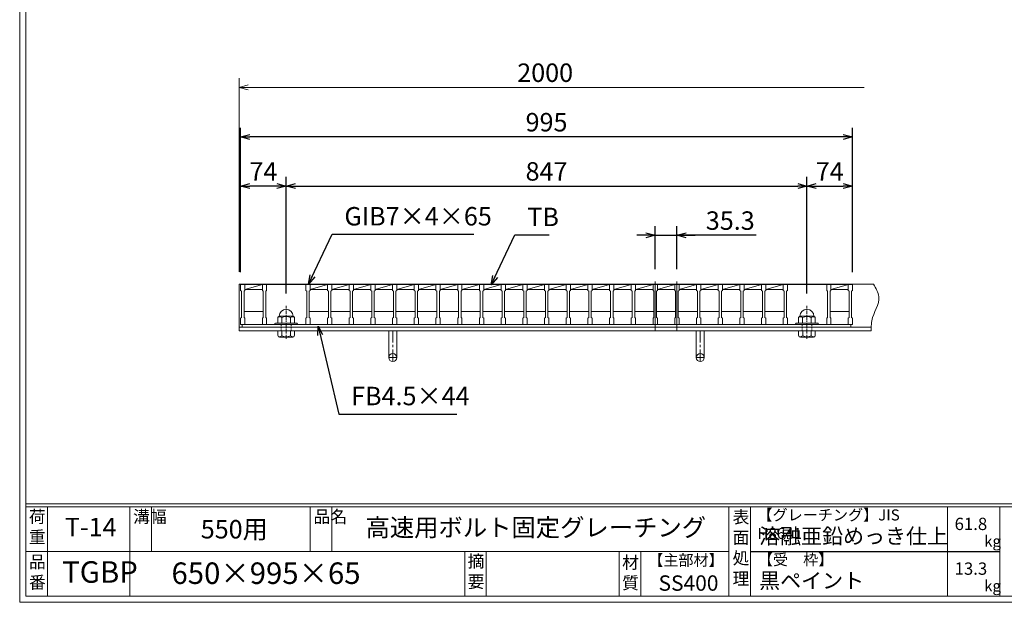
# Model space of a CAD drawing. Units: millimetres. Extents: x -1 to 2789, y 6 to 1979.
# Drawn here: x -1 to 1601, y 6 to 953 of the extents above; entities that cross this region are included whole.
import ezdxf

# ---------------------------------------------------------------- set-up
doc = ezdxf.new("R2010")
doc.units = ezdxf.units.MM
doc.linetypes.add('CENTER', pattern=[10, 6.25, -1.25, 1.25, -1.25])
doc.linetypes.add('DASHED', pattern=[3.75, 2.5, -1.25])
for name, color, linetype, lineweight in [('中心線', 1, 'CENTER', 5), ('受け枠', 3, 'Continuous', 9), ('寸法線', 2, 'Continuous', 9), ('本体', 7, 'Continuous', 13), ('枠寸法', 31, 'Continuous', 9)]:
    doc.layers.add(name, color=color, linetype=linetype, lineweight=lineweight)
doc.layers.add('外枠', color=7, linetype='Continuous')
doc.dimstyles.new('ISO-25', dxfattribs={"dimscale": 10, "dimtxt": 3, "dimasz": 1.5, "dimexe": 1.5, "dimexo": 2, "dimgap": 0.5, "dimtad": 1, "dimdsep": 46, "dimtxsty": 'Standard', "dimblk": 'OPEN30', "dimcen": 2.5, "dimadec": 0, "dimazin": 0, "dimtfac": 1, "dimtmove": 0, "dimatfit": 0, "dimldrblk": 'OPEN30', "dimfxl": 1, "dimarcsym": 0})

# ---------------------------------------------------------------- blocks, each defined once
blk = doc.blocks.new('_Open30')
at = {"color": 0, "linetype": 'ByBlock', "lineweight": -2}
for p, q in [((-1, 0.27), (0, 0)), ((0, 0), (-1, -0.27)), ((0, 0), (-1, 0))]:
    blk.add_line(p, q, dxfattribs=at)
blk = doc.blocks.new('*D22')
at = {"layer": 'Defpoints', "color": 0, "linetype": 'Continuous'}
for p in [(358.7, 762.5), (358.7, 522.5), (1353.7, 522.5)]:
    blk.add_point(p, dxfattribs=at)
at = {"layer": '寸法線', "color": 0, "linetype": 'Continuous', "lineweight": -2}
for p, q in [((358.7, 542.5), (358.7, 777.5)), ((1353.7, 542.5), (1353.7, 777.5)), ((1338.7, 762.5), (373.7, 762.5))]:
    blk.add_line(p, q, dxfattribs=at)
at = {"layer": '寸法線', "color": 0, "linetype": 'Continuous', "lineweight": -2, "xscale": 15, "yscale": 15, "zscale": 15, "rotation": 180}
blk.add_blockref('_Open30', (358.7, 762.5), dxfattribs=at)
at = {"layer": '寸法線', "color": 0, "linetype": 'Continuous', "lineweight": -2, "xscale": 15, "yscale": 15, "zscale": 15}
blk.add_blockref('_Open30', (1353.7, 762.5), dxfattribs=at)
at = {"layer": '寸法線', "color": 0, "linetype": 'Continuous', "insert": (856.2, 782.5), "char_height": 30, "attachment_point": 5}
blk.add_mtext('995', dxfattribs=at)
blk = doc.blocks.new('*D23')
at = {"layer": 'Defpoints', "color": 0, "linetype": 'Continuous'}
for p in [(1068.2, 602.5), (1032.9, 527.5), (1068.2, 527.5)]:
    blk.add_point(p, dxfattribs=at)
at = {"layer": '寸法線', "color": 0, "linetype": 'Continuous', "lineweight": -2}
for p, q in [((1032.9, 547.5), (1032.9, 617.5)), ((1068.2, 547.5), (1068.2, 617.5)), ((1017.9, 602.5), (1002.9, 602.5)), ((1032.9, 602.5), (1068.2, 602.5)), ((1032.9, 602.5), (1068.2, 602.5)), ((1197, 602.5), (1068.2, 602.5)), ((1083.2, 602.5), (1098.2, 602.5))]:
    blk.add_line(p, q, dxfattribs=at)
at = {"layer": '寸法線', "color": 0, "linetype": 'Continuous', "lineweight": -2, "xscale": 15, "yscale": 15, "zscale": 15}
blk.add_blockref('_Open30', (1032.9, 602.5), dxfattribs=at)
at = {"layer": '寸法線', "color": 0, "linetype": 'Continuous', "lineweight": -2, "xscale": 15, "yscale": 15, "zscale": 15, "rotation": 180}
blk.add_blockref('_Open30', (1068.2, 602.5), dxfattribs=at)
at = {"layer": '寸法線', "color": 0, "linetype": 'Continuous', "insert": (1155, 622.5), "char_height": 30, "attachment_point": 5}
blk.add_mtext('35.3', dxfattribs=at)
blk = doc.blocks.new('*D33')
at = {"layer": 'Defpoints', "color": 0, "linetype": 'Continuous'}
for p in [(1353.7, 682.5), (1353.7, 522.5), (1279.7, 487.6)]:
    blk.add_point(p, dxfattribs=at)
at = {"layer": '寸法線', "color": 0, "linetype": 'Continuous', "lineweight": -2}
for p, q in [((1279.7, 507.6), (1279.7, 697.5)), ((1353.7, 542.5), (1353.7, 697.5)), ((1294.7, 682.5), (1338.7, 682.5))]:
    blk.add_line(p, q, dxfattribs=at)
at = {"layer": '寸法線', "color": 0, "linetype": 'Continuous', "lineweight": -2, "xscale": 15, "yscale": 15, "zscale": 15, "rotation": 180}
blk.add_blockref('_Open30', (1279.7, 682.5), dxfattribs=at)
at = {"layer": '寸法線', "color": 0, "linetype": 'Continuous', "lineweight": -2, "xscale": 15, "yscale": 15, "zscale": 15}
blk.add_blockref('_Open30', (1353.7, 682.5), dxfattribs=at)
at = {"layer": '寸法線', "color": 0, "linetype": 'Continuous', "insert": (1316.7, 702.5), "char_height": 30, "attachment_point": 5}
blk.add_mtext('74', dxfattribs=at)
blk = doc.blocks.new('*D34')
at = {"layer": 'Defpoints', "color": 0, "linetype": 'Continuous'}
for p in [(1279.7, 682.5), (432.7, 487.6), (1279.7, 487.6)]:
    blk.add_point(p, dxfattribs=at)
at = {"layer": '寸法線', "color": 0, "linetype": 'Continuous', "lineweight": -2}
for p, q in [((432.7, 507.6), (432.7, 697.5)), ((1279.7, 507.6), (1279.7, 697.5)), ((447.7, 682.5), (1264.7, 682.5))]:
    blk.add_line(p, q, dxfattribs=at)
at = {"layer": '寸法線', "color": 0, "linetype": 'Continuous', "lineweight": -2, "xscale": 15, "yscale": 15, "zscale": 15, "rotation": 180}
blk.add_blockref('_Open30', (432.7, 682.5), dxfattribs=at)
at = {"layer": '寸法線', "color": 0, "linetype": 'Continuous', "lineweight": -2, "xscale": 15, "yscale": 15, "zscale": 15}
blk.add_blockref('_Open30', (1279.7, 682.5), dxfattribs=at)
at = {"layer": '寸法線', "color": 0, "linetype": 'Continuous', "insert": (856.2, 702.5), "char_height": 30, "attachment_point": 5}
blk.add_mtext('847', dxfattribs=at)
blk = doc.blocks.new('*D35')
at = {"layer": 'Defpoints', "color": 0, "linetype": 'Continuous'}
for p in [(358.7, 682.5), (358.7, 522.5), (432.7, 487.6)]:
    blk.add_point(p, dxfattribs=at)
at = {"layer": '寸法線', "color": 0, "linetype": 'Continuous', "lineweight": -2}
for p, q in [((358.7, 542.5), (358.7, 697.5)), ((432.7, 507.6), (432.7, 697.5)), ((417.7, 682.5), (373.7, 682.5))]:
    blk.add_line(p, q, dxfattribs=at)
at = {"layer": '寸法線', "color": 0, "linetype": 'Continuous', "lineweight": -2, "xscale": 15, "yscale": 15, "zscale": 15, "rotation": 180}
blk.add_blockref('_Open30', (358.7, 682.5), dxfattribs=at)
at = {"layer": '寸法線', "color": 0, "linetype": 'Continuous', "lineweight": -2, "xscale": 15, "yscale": 15, "zscale": 15}
blk.add_blockref('_Open30', (432.7, 682.5), dxfattribs=at)
at = {"layer": '寸法線', "color": 0, "linetype": 'Continuous', "insert": (395.7, 702.5), "char_height": 30, "attachment_point": 5}
blk.add_mtext('74', dxfattribs=at)
blk = doc.blocks.new('*U20')
at = {"layer": '本体'}
for p, q in [((-18.4, 32.5), (-11.4, 32.5)), ((-18.4, 32.5), (-18.4, 22.5)), ((-11.4, 32.5), (-11.4, 22.5)), ((-18.4, 22.5), (-16.9, 21.5)), ((-16.9, 21.5), (-16.9, -21.5)), ((-11.4, 22.5), (-12.9, 21.5)), ((-12.9, 21.5), (-12.9, -21.5)), ((-12.9, -11.5), (18.4, -11.5)), ((-18.4, -22.5), (-16.9, -21.5)), ((-18.4, -32.5), (-18.4, -22.5)), ((-11.4, -22.5), (-12.9, -21.5)), ((-11.4, -32.5), (-11.4, -22.5)), ((-18.4, -32.5), (-11.4, -32.5))]:
    blk.add_line(p, q, dxfattribs=at)
at = {"layer": '本体', "linetype": 'Continuous'}
for p, q in [((-18.4, 32.5), (16.9, 32.5)), ((-11.4, 24.5), (16.9, 32.5)), ((-11.4, 24.5), (16.9, 24.5))]:
    blk.add_line(p, q, dxfattribs=at)
blk = doc.blocks.new('*U21')
at = {"layer": '本体', "color": 0, "linetype": 'ByBlock', "lineweight": -2}
for p in [(0, 0), (35.3, 0), (70.6, 0), (105.9, 0), (141.2, 0), (176.5, 0), (211.8, 0), (247.1, 0), (282.4, 0), (317.7, 0), (353, 0), (388.3, 0), (423.6, 0), (458.9, 0), (494.2, 0), (529.5, 0), (564.8, 0), (600.1, 0), (635.4, 0), (670.7, 0), (706, 0), (741.3, 0)]:
    blk.add_blockref('*U20', p, dxfattribs=at)
blk = doc.blocks.new('1M16ボルト断面図(ｺﾞﾑ無)')
at = {"layer": '中心線', "linetype": 'CENTER'}
blk.add_line((0, -23.5), (0, 30), dxfattribs=at)
at = {"layer": '受け枠'}
for p, q in [((-17.5, 1.9), (17.5, 1.9)), ((-17.5, 0), (17.5, 0)), ((-13.5, 11.1), (-13.5, 1.9)), ((-11.4, 13.2), (11.4, 13.2)), ((-7, 11.1), (-7, 1.9)), ((7, 11.1), (7, 1.9)), ((13.5, 11.1), (13.5, 1.9)), ((-13.5, -10.5), (13.5, -10.5)), ((-13.5, -10.5), (-13.5, -18.1)), ((-6.9, -18.6), (-6.9, -10.5)), ((6.9, -18.6), (6.9, -10.5)), ((13.5, -10.5), (13.5, -18.1)), ((-10.7, -20.9), (10.7, -20.9))]:
    blk.add_line(p, q, dxfattribs=at)
at = {"layer": '受け枠', "linetype": 'DASHED'}
for p, q in [((-8, -10.5), (-8, 0)), ((8, -10.5), (8, 0))]:
    blk.add_line(p, q, dxfattribs=at)
at = {"layer": '受け枠', "ltscale": 3}
for centre, radius, start, end in [((0, 13.2), 11.4, 0, 180), ((0, -1.6), 14.5, 61.0495, 118.9505), ((0, -6.2), 14.1, 240.7011, 299.2989)]:
    blk.add_arc(centre, radius, start, end, dxfattribs=at)
at = {"layer": '受け枠'}
for centre, radius, start, end in [((-17.5, 0.9), 1, 90, 180), ((-17.5, 1), 1, 180, 270), ((-11.4, 11.1), 2.08, 90, 180), ((11.4, 11.1), 2.08, 0, 90), ((17.5, 0.9), 1, 0, 90), ((17.5, 1), 1, 270, 0), ((-10.7, -18.1), 2.77, 180, 270), ((10.7, -18.1), 2.77, 270, 0)]:
    blk.add_arc(centre, radius, start, end, dxfattribs=at)
at = {"layer": '受け枠', "ltscale": 3}
for points in [[(-11.4, 12.5), (-12.1, 12.4), (-13.1, 12), (-13.5, 11.1)], [(-7, 11.1), (-8.4, 12), (-10, 12.6), (-11.4, 12.5)], [(7, 11.1), (8.4, 12), (10, 12.6), (11.4, 12.5)], [(11.4, 12.5), (12.1, 12.4), (13.1, 12), (13.5, 11.1)], [(-11.4, -20), (-12.1, -19.9), (-13.3, -19.7), (-13.5, -17.6)], [(-6.9, -18.6), (-8.4, -19.5), (-10, -20.1), (-11.4, -20)], [(6.9, -18.6), (8.4, -19.5), (10, -20.1), (11.4, -20)], [(11.4, -20), (12.1, -19.9), (13.3, -19.7), (13.5, -17.6)]]:
    blk.add_open_spline(points, degree=3, dxfattribs=at)

msp = doc.modelspace()

# ---------------------------------------------------------------- linework, layer by layer
at = {"layer": '中心線', "linetype": 'Continuous'}
for p, q in [((1032.915, 527.52), (1032.915, 448.02)), ((1068.215, 527.52), (1068.215, 448.02))]:
    msp.add_line(p, q, dxfattribs=at)
at = {"layer": '受け枠'}
for p, q in [((356.215, 447.02), (356.215, 523.02)), ((356.215, 523.02), (1387.806, 523.02)), ((356.215, 453.02), (1384.231, 453.02)), ((356.215, 447.02), (1384.191, 447.02))]:
    msp.add_line(p, q, dxfattribs=at)
at = {"layer": '受け枠', "ltscale": 3}
for p, q in [((599.715, 447.02), (599.715, 403.52)), ((612.715, 447.02), (599.715, 447.02)), ((612.715, 447.02), (612.715, 403.52)), ((1099.715, 447.02), (1099.715, 403.52)), ((1112.715, 447.02), (1099.715, 447.02)), ((1112.715, 447.02), (1112.715, 403.52))]:
    msp.add_line(p, q, dxfattribs=at)
at = {"layer": '受け枠', "linetype": 'CENTER', "ltscale": 3}
for p, q in [((606.215, 447.02), (606.215, 397.02)), ((1106.215, 447.02), (1106.215, 397.02)), ((612.715, 403.52), (599.715, 403.52)), ((1112.715, 403.52), (1099.715, 403.52))]:
    msp.add_line(p, q, dxfattribs=at)
at = {"layer": '受け枠', "ltscale": 3}
for centre in [(606.215, 403.52), (1106.215, 403.52)]:
    msp.add_circle(centre, 6.5, dxfattribs=at)
at = {"layer": '受け枠', "linetype": 'Continuous'}
msp.add_open_spline([(1387.806, 523.02), (1391.89, 516.301), (1403.486, 497.224), (1385.036, 473.34), (1384.345, 455.9), (1384.191, 452.02), (1384.125, 450.353), (1384.059, 448.686), (1383.993, 447.02)], degree=3, knots=[0, 0, 0, 0, 22.14873627, 62.88813291, 74.54469543, 74.54469543, 74.54469543, 79.55193893, 79.55193893, 79.55193893, 79.55193893], dxfattribs=at)
at = {"layer": '外枠', "lineweight": 9, "ltscale": 80}
for q in [(-0.605, 1978.881), (2788.907, 5.611)]:
    msp.add_line((-0.605, 5.611), q, dxfattribs=at)
at = {"layer": '外枠', "lineweight": 9, "ltscale": 100}
for p, q in [((9.395, 1969.489), (9.395, 15.611)), ((44.395, 161.011), (44.395, 15.611)), ((178.499, 161.011), (178.499, 15.611)), ((213.499, 161.011), (213.499, 88.311)), ((471.96, 161.011), (471.96, 88.311)), ((506.96, 161.011), (506.96, 88.311)), ((723.224, 88.311), (723.224, 15.611)), ((758.224, 88.311), (758.224, 15.611)), ((974.347, 88.311), (974.347, 15.611)), ((1009.347, 88.311), (1009.347, 15.611)), ((9.395, 15.611), (2779.515, 15.611))]:
    msp.add_line(p, q, dxfattribs=at)
at = {"layer": '外枠', "linetype": 'Continuous', "lineweight": 9, "ltscale": 100}
for p, q in [((9.395, 165.707), (2779.515, 165.707)), ((9.395, 161.011), (2779.515, 161.011)), ((1152.927, 161.011), (1152.927, 15.611)), ((1187.927, 161.011), (1187.927, 15.611)), ((1508.076, 161.011), (1508.076, 15.611)), ((1593.347, 161.011), (1593.347, 15.611)), ((9.395, 88.311), (1152.925, 88.311))]:
    msp.add_line(p, q, dxfattribs=at)
at = {"layer": '外枠', "ltscale": 3}
msp.add_line((1187.927, 88.311), (1593.347, 88.311), dxfattribs=at)
at = {"layer": '本体', "linetype": 'Continuous'}
for p, q in [((358.715, 522.52), (394.015, 522.52)), ((365.715, 514.52), (394.015, 522.52)), ((365.715, 514.52), (394.015, 514.52)), ((394.015, 522.52), (429.315, 522.52)), ((429.315, 522.52), (464.615, 522.52)), ((1241.215, 522.52), (1276.515, 522.52)), ((1276.515, 522.52), (1311.815, 522.52)), ((1311.815, 522.52), (1347.115, 522.52)), ((1318.815, 514.52), (1347.115, 522.52)), ((1318.815, 514.52), (1347.115, 514.52)), ((1351.215, 457.52), (361.215, 457.52)), ((361.215, 457.52), (361.215, 453.02)), ((361.215, 453.02), (1351.215, 453.02)), ((1351.215, 453.02), (1351.215, 457.52))]:
    msp.add_line(p, q, dxfattribs=at)
at = {"layer": '本体'}
for p, q in [((358.715, 522.52), (365.715, 522.52)), ((358.715, 522.52), (358.715, 512.52)), ((358.715, 512.52), (360.215, 511.52)), ((365.715, 512.52), (364.215, 511.52)), ((365.715, 522.52), (365.715, 512.52)), ((394.015, 522.52), (401.015, 522.52)), ((394.015, 522.52), (394.015, 512.52)), ((394.015, 512.52), (395.515, 511.52)), ((401.015, 512.52), (399.515, 511.52)), ((401.015, 522.52), (401.015, 512.52)), ((1241.215, 522.52), (1248.215, 522.52)), ((1241.215, 522.52), (1241.215, 512.52)), ((1241.215, 512.52), (1242.715, 511.52)), ((1248.215, 512.52), (1246.715, 511.52)), ((1248.215, 522.52), (1248.215, 512.52)), ((1311.815, 522.52), (1318.815, 522.52)), ((1311.815, 522.52), (1311.815, 512.52)), ((1311.815, 512.52), (1313.315, 511.52)), ((1318.815, 512.52), (1317.315, 511.52)), ((1318.815, 522.52), (1318.815, 512.52)), ((1346.715, 522.52), (1353.715, 522.52)), ((1346.715, 522.52), (1346.715, 512.52)), ((1346.715, 512.52), (1348.215, 511.52)), ((1353.715, 512.52), (1352.215, 511.52)), ((1353.715, 522.52), (1353.715, 512.52)), ((360.215, 511.52), (360.215, 468.52)), ((364.215, 511.52), (364.215, 468.52)), ((395.515, 511.52), (395.515, 468.52)), ((399.515, 511.52), (399.515, 468.52)), ((1242.715, 511.52), (1242.715, 468.52)), ((1246.715, 511.52), (1246.715, 468.52)), ((1313.315, 511.52), (1313.315, 468.52)), ((1317.315, 511.52), (1317.315, 468.52)), ((1348.215, 511.52), (1348.215, 468.52)), ((1352.215, 511.52), (1352.215, 468.52)), ((358.715, 467.52), (360.215, 468.52)), ((358.715, 457.52), (358.715, 467.52)), ((364.215, 478.52), (395.515, 478.52)), ((365.715, 467.52), (364.215, 468.52)), ((365.715, 457.52), (365.715, 467.52)), ((394.015, 467.52), (395.515, 468.52)), ((394.015, 457.52), (394.015, 467.52)), ((401.015, 467.52), (399.515, 468.52)), ((401.015, 457.52), (401.015, 467.52)), ((1241.215, 467.52), (1242.715, 468.52)), ((1241.215, 457.52), (1241.215, 467.52)), ((1248.215, 467.52), (1246.715, 468.52)), ((1248.215, 457.52), (1248.215, 467.52)), ((1311.815, 467.52), (1313.315, 468.52)), ((1311.815, 457.52), (1311.815, 467.52)), ((1317.315, 478.52), (1348.615, 478.52)), ((1318.815, 467.52), (1317.315, 468.52)), ((1318.815, 457.52), (1318.815, 467.52)), ((1346.715, 467.52), (1348.215, 468.52)), ((1346.715, 457.52), (1346.715, 467.52)), ((1353.715, 467.52), (1352.215, 468.52)), ((1353.715, 457.52), (1353.715, 467.52)), ((358.715, 457.52), (365.715, 457.52)), ((394.015, 457.52), (401.015, 457.52)), ((1241.215, 457.52), (1248.215, 457.52)), ((1311.815, 457.52), (1318.815, 457.52)), ((1346.715, 457.52), (1353.715, 457.52))]:
    msp.add_line(p, q, dxfattribs=at)
at = {"layer": '枠寸法', "linetype": 'Continuous'}
for p, q in [((356.215, 543.02), (356.215, 858.02)), ((1372.806, 843.02), (371.215, 843.02))]:
    msp.add_line(p, q, dxfattribs=at)

# ---------------------------------------------------------------- block references
at = {"layer": '本体'}
msp.add_blockref('*U21', (483.015, 490.02), dxfattribs=at)
at = {"layer": '本体', "ltscale": 3}
msp.add_blockref('1M16ボルト断面図(ｺﾞﾑ無)', (432.715, 457.52), dxfattribs=at)
at = {"layer": '本体', "ltscale": 3, "xscale": -1}
msp.add_blockref('1M16ボルト断面図(ｺﾞﾑ無)', (1279.715, 457.52), dxfattribs=at)
at = {"layer": '枠寸法', "linetype": 'Continuous', "xscale": 15, "yscale": 15, "zscale": 15, "rotation": 180}
msp.add_blockref('_Open30', (356.215, 843.02), dxfattribs=at)

# ---------------------------------------------------------------- texts
at = {"layer": '外枠', "linetype": 'Continuous', "lineweight": 9, "ltscale": 100, "attachment_point": 1}
for s, insert, char_height, width in [('荷\\P重', (14.315, 154.943), 20, 30.0799), ('溝幅', (183.83, 154.919), 20, 29.6694), ('品名', (477.291, 154.919), 20, 29.6694), ('高速用ボルト固定グレーチング', (561.823, 141.765), 29, 664.6119), ('表\\P面\\P処\\P理', (1158.781, 154.223), 20, 1015.1375), ('【グレーチング】JIS\u3000H8641', (1199.157, 156.693), 18, 301.8661), ('T-14', (72.872, 142.988), 30, 126.3036), ('550用', (293.86, 139.469), 30, 163.9045), ('溶融亜鉛めっき仕上', (1202.073, 125.749), 25, 1015.1375), ('61.8', (1519.872, 143.111), 20, 1015.1375), ('kg', (1567.86, 114.025), 18, 25.456), ('品\\P番', (14.452, 81.432), 20, 23.52947), ('摘\\P要', (727.873, 82.537), 20, 664.6119), ('材\\P質', (979.128, 80.46), 20, 31.38948), ('【主部材】', (1021.589, 83.222), 18, 122.0406), ('【受\u3000枠】', (1199.833, 83.994), 18, 301.8661), ('TGBP', (68.474, 72.383), 35, 88.8698), ('650×995×65', (246.253, 70.43), 35, 532.9183), ('13.3', (1519.872, 70.411), 20, 1015.1375), ('SS400', (1038.371, 49.393), 25, 122.0406), ('黒ペイント', (1202.073, 53.319), 25, 1015.1375), ('kg', (1567.86, 41.326), 18, 25.456)]:
    msp.add_mtext(s, dxfattribs=dict(at, insert=insert, char_height=char_height, width=width))
at = {"layer": '寸法線', "linetype": 'Continuous', "char_height": 30, "attachment_point": 7}
for s, insert in [('GIB7×4×65', (527.426, 609.078)), ('TB', (824.913, 608.018)), ('FB4.5×44', (538.414, 316.725))]:
    msp.add_mtext(s, dxfattribs=dict(at, insert=insert))
at = {"layer": '枠寸法', "linetype": 'Continuous', "insert": (853.962, 863.02), "char_height": 30, "attachment_point": 5}
msp.add_mtext('2000', dxfattribs=at)

# ---------------------------------------------------------------- dimensions: what is measured, and where the dimension line sits
at = {"layer": '寸法線', "linetype": 'Continuous'}
for base, p1, p2, picture, middle in [((358.715, 762.52), (1353.715, 522.52), (358.715, 522.52), '*D22', (856.215, 782.52)), ((358.715, 682.52), (432.715, 487.558), (358.715, 522.52), '*D35', (395.715, 702.52)), ((1279.715, 682.52), (432.715, 487.558), (1279.715, 487.558), '*D34', (856.215, 702.52)), ((1353.715, 682.52), (1279.715, 487.558), (1353.715, 522.52), '*D33', (1316.715, 702.52))]:
    dim = msp.add_linear_dim(base=base, p1=p1, p2=p2, dimstyle='ISO-25', dxfattribs=at)
    dim.commit()
    dim.dimension.update_dxf_attribs({"geometry": picture, "text_midpoint": middle})
dim = msp.add_linear_dim(base=(1068.215, 602.52), p1=(1032.915, 527.52), p2=(1068.215, 527.52), dimstyle='ISO-25', override={"dimtmove": 1, "dimatfit": 3}, dxfattribs=at)
dim.commit()
dim.dimension.update_dxf_attribs({"geometry": '*D23', "text_midpoint": (1154.965, 589.542), "dimtype": 160})

# ---------------------------------------------------------------- leaders
at = {"layer": '寸法線', "linetype": 'Continuous', "annotation_type": 0, "has_hookline": 1, "hookline_direction": 0}
for points, text_width in [([(469.086, 523.151), (507.426, 604.078), (522.426, 604.078)], 210.609), ([(766.284, 521.803), (804.913, 603.018), (819.913, 603.018)], 35.787), ([(484.682, 454.846), (518.414, 311.725), (533.414, 311.725)], 172.081)]:
    msp.add_leader(points, dimstyle='ISO-25', override={"dimgap": 0.5, "dimtad": 1}, dxfattribs=dict(at, text_width=text_width))

doc.saveas('drawing.dxf')
